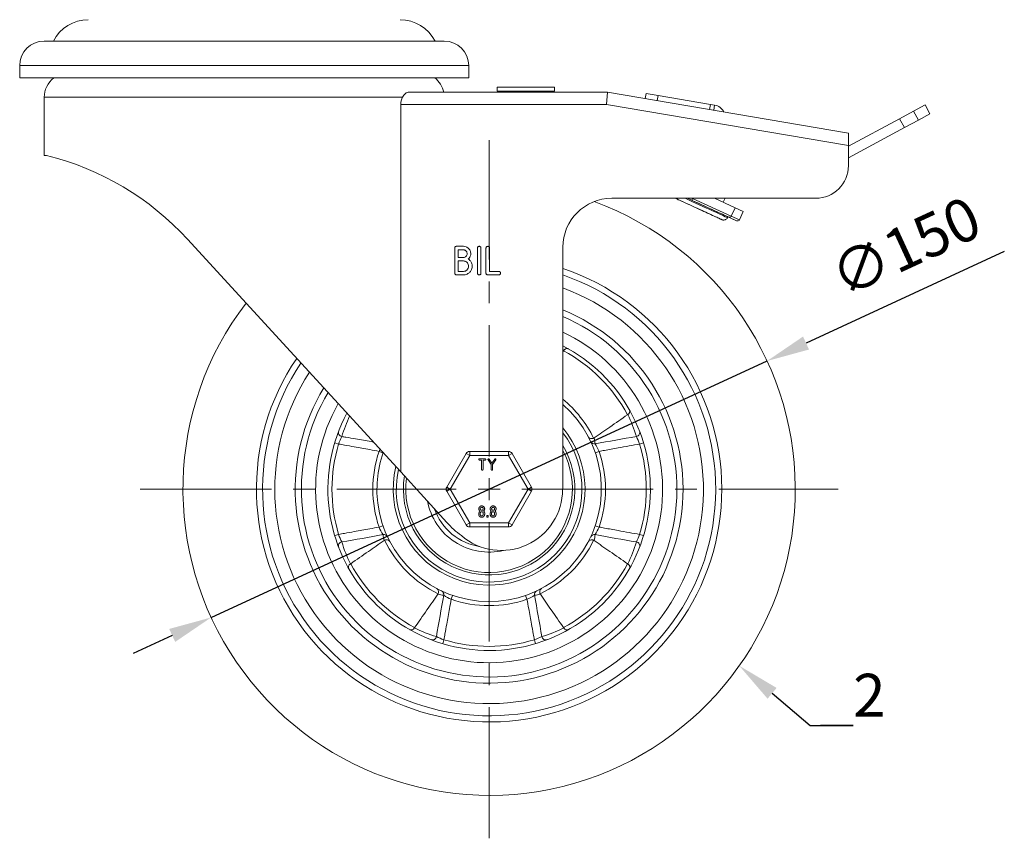
# Model space of a CAD drawing. Units: millimetres. Extents: x 10 to 287, y 10 to 200.
# Drawn here: x 75 to 155, y 59 to 126 of the extents above; entities that cross this region are included whole.
import ezdxf
from ezdxf import colors
from ezdxf.entities.mleader import LeaderData, LeaderLine
from ezdxf.math import Vec2, Vec3

# ---------------------------------------------------------------- set-up
doc = ezdxf.new("R2010")
doc.units = ezdxf.units.MM
doc.header["$LTSCALE"] = 0.75
doc.linetypes.add('CENTER2', pattern=[28.575, 19.05, -3.175, 3.175, -3.175])
for name, color, linetype, lineweight in [('FD_Dimensions', 7, 'Continuous', 13), ('Leaders', 7, 'Continuous', 13), ('Smart Centers', 7, 'CENTER2', 13), ('Visible', 7, 'Continuous', 13), ('Visible Narrow', 7, 'Continuous', 13)]:
    doc.layers.add(name, color=color, linetype=linetype, lineweight=lineweight)
doc.styles.get("Standard").update_dxf_attribs({"font": 'Arial.ttf'})
doc.dimstyles.new('Dim-ISO-25', dxfattribs={"dimtxt": 3.5, "dimasz": 3.5, "dimexe": 2.1, "dimexo": 3, "dimgap": 1.4, "dimtad": 1, "dimdec": 4, "dimdsep": 46, "dimtxsty": 'Standard', "dimcen": 0, "dimadec": 4, "dimazin": 2, "dimtp": 0.1, "dimtm": 0.1, "dimtfac": 1, "dimtdec": 4, "dimtmove": 0, "dimatfit": 3, "dimfxl": 1, "dimarcsym": 0})

# ---------------------------------------------------------------- blocks, each defined once
blk = doc.blocks.new('*U6')
at = {"layer": 'Smart Centers', "color": 0, "ltscale": 0.75, "transparency": 16777216}
for p, q in [((0, 2.679), (0, 28.5)), ((-28.5, 0), (-2.679, 0)), ((2.679, 0), (28.5, 0)), ((0, -28.5), (0, -2.679))]:
    blk.add_line(p, q, dxfattribs=at)
at = {"layer": 'Smart Centers', "color": 0, "linetype": 'Continuous', "ltscale": 0.75, "transparency": 16777216}
for p, q in [((0, -0.893), (0, 0.893)), ((-0.893, 0), (0.893, 0))]:
    blk.add_line(p, q, dxfattribs=at)
blk = doc.blocks.new('*D18')
at = {"layer": 'Defpoints', "color": 0, "transparency": 16777216}
for p in [(135.917, 98.151), (90.514, 77.21)]:
    blk.add_point(p, dxfattribs=at)
at = {"layer": 'FD_Dimensions', "color": 0, "lineweight": -2, "transparency": 16777216}
for p, q in [((155.286, 107.084), (139.096, 99.617)), ((90.514, 77.21), (135.917, 98.151)), ((87.335, 75.745), (84.157, 74.279))]:
    blk.add_line(p, q, dxfattribs=at)
at = {"layer": 'FD_Dimensions', "color": 0, "transparency": 16777216}
for points in [[(138.851, 100.147), (139.34, 99.087), (135.917, 98.151)], [(87.091, 76.274), (87.58, 75.215), (90.514, 77.21)]]:
    blk.add_solid(points, dxfattribs=at)
at = {"layer": 'FD_Dimensions', "color": 0, "transparency": 16777216, "insert": (147.404, 107.066), "char_height": 3.5, "attachment_point": 5, "rotation": 24.75956}
blk.add_mtext('∅150', dxfattribs=at)

msp = doc.modelspace()

# ---------------------------------------------------------------- linework, layer by layer
at = {"layer": 'Visible', "extrusion": (0, 1, 0)}
for p, q in [((109.548828, 124.264109), (76.882161, 124.264109)), ((74.882161, 122.264109), (74.882161, 121.264109)), ((111.548828, 122.264109), (111.548828, 121.264109)), ((111.548828, 121.264109), (74.882161, 121.264109)), ((122.882161, 120.097443), (106.680946, 120.097443)), ((113.882161, 120.514109), (118.548828, 120.514109)), ((113.882161, 120.514109), (113.882161, 120.180776)), ((113.882161, 120.180776), (118.548828, 120.180776)), ((114.88279, 120.097443), (114.882161, 120.180776)), ((117.5482, 120.097443), (117.548828, 120.180776)), ((118.548828, 120.514109), (118.548828, 120.180776)), ((122.882161, 120.097443), (122.798016, 119.097443)), ((142.548828, 116.764109), (122.882161, 120.097443)), ((126.035344, 119.985614), (125.965715, 119.574806)), ((126.035344, 119.985614), (127.021282, 119.818506)), ((127.021282, 119.818506), (131.293683, 119.09437)), ((76.882161, 119.680776), (76.882161, 114.930776)), ((105.998947, 89.090521), (105.998947, 119.097443)), ((131.293683, 119.09437), (131.622329, 119.038668)), ((131.552701, 118.62786), (131.622329, 119.038668)), ((147.876989, 118.548132), (148.820588, 119.055931)), ((148.820588, 119.055931), (149.215495, 118.32211)), ((146.735839, 117.934021), (147.876989, 118.548132)), ((149.215495, 118.32211), (148.271895, 117.814311)), ((142.548828, 115.680776), (146.735839, 117.934021)), ((148.271895, 117.814311), (147.130746, 117.2002)), ((147.130746, 117.2002), (142.548828, 114.734436)), ((142.548828, 116.764109), (142.548828, 115.749847)), ((142.548828, 115.749847), (142.548828, 114.097443)), ((77.070623, 114.930776), (76.882161, 114.930776)), ((139.882161, 111.430776), (123.232161, 111.430776)), ((129.834166, 111.430776), (129.832445, 111.42701)), ((133.301073, 110.665986), (131.628115, 111.430776)), ((132.48008, 111.430776), (132.332935, 111.108569)), ((133.301073, 110.665986), (132.98934, 109.983841)), ((133.973494, 110.357139), (133.301073, 110.665986)), ((133.973494, 110.357139), (133.66176, 109.674994)), ((132.709409, 109.927463), (132.674772, 109.851669)), ((133.426422, 109.599322), (132.709114, 109.926819)), ((105.998947, 89.090521), (88.59516, 108.088082)), ((110.404412, 105.32284), (110.404412, 107.368564)), ((110.549376, 107.512369), (111.117641, 107.512369)), ((111.117641, 107.224795), (110.694304, 107.224795)), ((110.694304, 107.224795), (110.694304, 106.603138)), ((112.261342, 105.32284), (112.261342, 107.368564)), ((112.551234, 107.368564), (112.551234, 105.32284)), ((112.95914, 105.32284), (112.95914, 107.368564)), ((113.249032, 107.368564), (113.249032, 105.466609)), ((119.232161, 107.430776), (119.232161, 87.680776)), ((110.694304, 106.603138), (111.117641, 106.603138)), ((111.117641, 106.315565), (110.694304, 106.315565)), ((110.694304, 106.315565), (110.694304, 105.466609)), ((110.694304, 105.466609), (111.117641, 105.466609)), ((113.249032, 105.466609), (114.044595, 105.466609)), ((114.044595, 105.466609), (114.028947, 105.45154)), ((111.117641, 105.179036), (110.549376, 105.179036)), ((114.013298, 105.179036), (113.104104, 105.179036)), ((111.339106, 90.597443), (109.751393, 87.847443)), ((114.803208, 90.764109), (111.627781, 90.764109)), ((112.431296, 90.169025), (112.898426, 90.169025)), ((112.600616, 90.053996), (112.431296, 90.053996)), ((112.600616, 89.293214), (112.600616, 90.053996)), ((112.885907, 90.053996), (112.716573, 90.053996)), ((112.716573, 90.053996), (112.716573, 89.293214)), ((112.898426, 90.169025), (112.892167, 90.162998)), ((113.388855, 89.706633), (113.126427, 90.078164)), ((113.22152, 90.144654), (113.446739, 89.816243)), ((113.446739, 89.816243), (113.671959, 90.144654)), ((113.767051, 90.078164), (113.504812, 89.706894)), ((116.679596, 87.847443), (115.091883, 90.597443)), ((113.388855, 89.293214), (113.388855, 89.706633)), ((113.504812, 89.706894), (113.504812, 89.293214)), ((105.998947, 89.090521), (109.766891, 84.977523)), ((119.215495, 87.680776), (119.232161, 87.680776)), ((109.751393, 87.514109), (111.339106, 84.764109)), ((115.091883, 84.764109), (116.679596, 87.514109)), ((112.372847, 85.627661), (112.372847, 85.71858)), ((112.488803, 85.71858), (112.488803, 85.627661)), ((112.736539, 85.627661), (112.736539, 85.71858)), ((112.852496, 85.71858), (112.852496, 85.627661)), ((113.022888, 85.445822), (113.022888, 85.491274)), ((113.138845, 85.491274), (113.138845, 85.445822)), ((113.302007, 85.627661), (113.302007, 85.71858)), ((113.417964, 85.71858), (113.417964, 85.627661)), ((113.665699, 85.627661), (113.665699, 85.71858)), ((113.781656, 85.71858), (113.781656, 85.627661)), ((111.627781, 84.597443), (114.803208, 84.597443))]:
    msp.add_line(p, q, dxfattribs=at)
at = {"layer": 'Visible', "extrusion": (1.22465e-16, 0, -1)}
for centre, radius, start, end in [((-80.477713, 122.827079), 3.187823, 26.79420286, 90), ((-105.953277, 122.827079), 3.187823, 90, 153.20579714), ((-76.882161, 122.264109), 2, 0, 90), ((-109.548828, 122.264109), 2, 90, 180), ((-78.882161, 119.680776), 2, 0, 52.34153799), ((-107.548828, 119.680776), 2, 127.65846201, 167.97530082), ((-107.202165, 119.104229), 1.203237, 359.67683294, 28.63076063), ((-131.441447, 117.971462), 1.082426, 99.6197278, 151.66328573), ((-71.506044, 92.432633), 23.176087, 103.89244394, 137.50700116), ((-139.882161, 114.097443), 2.666667, 180, 270), ((-113.215495, 87.680776), 25, 110.06696518, 37.44252022), ((-123.232161, 107.430776), 4, 0, 90), ((-113.215495, 87.680776), 14.166667, 115.13204815, 29.54455301), ((-113.215495, 87.680776), 9.166667, 131.02312914, 19.04288349), ((-113.215495, 87.680776), 7.833333, 140.18224311, 13.60782941), ((-113.215495, 87.680776), 7, 149.26315823, 8.88864758), ((-113.215495, 87.680776), 6.8, 152.22740147, 7.52950592), ((-114.215495, 87.680776), 5, 180, 310.72392306), ((-113.215495, 87.680776), 5.133333, 256.76154047, 349.17698904), ((-113.215495, 87.680776), 4.75, 278.70318618, 340.61446317), ((-112.60906, 85.720241), 0.236219, 359.59720021, 44.98668691), ((-112.671127, 85.64421), 0.334013, 46.68446585, 50.06919622), ((-112.670826, 86.156391), 0.333762, 309.89937779, 313.27819539), ((-112.548609, 86.162665), 0.342249, 226.73796817, 230.03981219), ((-112.545037, 85.634043), 0.34758, 129.99220068, 133.23718022), ((-112.615045, 85.719545), 0.237452, 135.06372941, 180.23294396), ((-113.53822, 85.720241), 0.236219, 359.59720021, 44.98668691), ((-113.600288, 85.64421), 0.334013, 46.68446585, 50.06919622), ((-113.599986, 86.156391), 0.333762, 309.89937779, 313.27819539), ((-113.47777, 86.162665), 0.342249, 226.73796817, 230.03981219), ((-113.474197, 85.634043), 0.34758, 129.99220068, 133.23718022), ((-113.544206, 85.719545), 0.237452, 135.06372941, 180.23294396), ((-114.972438, 89.473462), 6.878312, 305.75375886, 319.18340966), ((-114.803208, 84.930776), 0.333333, 210, 270)]:
    msp.add_arc(centre, radius, start, end, dxfattribs=at)
at = {"layer": 'Visible'}
for centre, radius, start, end in [((113.215495, 87.680776), 19, 145.78669113, 71.5385417), ((113.215495, 87.680776), 18.5, 146.15284812, 71.02077925), ((113.215495, 87.680776), 15.833333, 148.51050923, 67.66631734), ((113.215495, 87.680776), 15.333333, 149.0475958, 66.8966246), ((113.215495, 87.680776), 14.166667, 150.45544699, 64.86795185), ((113.215495, 87.680776), 13.166667, 151.87202926, 62.80875438), ((121.60075, 92.146111), 0.332267, 297.01859788, 304.59638405), ((111.627781, 90.430776), 0.333333, 90, 150), ((114.803208, 90.430776), 0.333333, 30, 90), ((110.040068, 87.680776), 0.333333, 150, 210), ((116.390921, 87.680776), 0.333333, 330, 30), ((111.627781, 84.930776), 0.333333, 210, 270), ((104.830239, 83.215441), 0.332267, 117.01859788, 124.59638405), ((121.60075, 83.215441), 0.332267, 55.40362151, 62.98138026), ((108.750159, 79.295521), 0.332267, 325.40362161, 332.98138036), ((117.68083, 79.29552), 0.332267, 207.01857742, 214.59637358)]:
    msp.add_arc(centre, radius, start, end, dxfattribs=at)
for centre, major_axis, ratio, start_param, end_param in [((130.435591, 110.966575), (-2.273818, 1.039111), 0.000395763, 3.141592654, 5.174629118), ((132.858578, 110.043542), (0.069429, 0.151517), 0.86247508, 3.142778953, 4.71357528), ((133.495608, 109.75095), (-0.166103, 0.076064), 0.912287606, 1.571509246, 3.142305573), ((119.231517, 99.026934), (0.186304, 0.268252), 0.238925735, 4.712324667, 4.812519183), ((124.561653, 93.696799), (0.268251, 0.186303), 0.238926292, 1.470665154, 1.570860747), ((101.869337, 81.664754), (0.268251, 0.186303), 0.23892629, 4.612257808, 4.712453399), ((124.561653, 81.664754), (-0.268252, 0.186304), 0.238926163, 1.570732067, 1.670926442), ((107.199472, 76.334618), (0.186304, 0.268252), 0.238926163, 1.570732065, 1.670926495), ((119.231516, 76.334618), (-0.186305, 0.268253), 0.238926064, 4.612258056, 4.712452967)]:
    msp.add_ellipse(centre, major_axis=major_axis, ratio=ratio, start_param=start_param, end_param=end_param, dxfattribs=at)
at = {"layer": 'Visible', "extrusion": (1.22465e-16, 1.45432e-32, -1)}
msp.add_ellipse((129.867835, 111.410755), major_axis=(0.069257, 0.151596), ratio=0.233669997, start_param=3.142066034, end_param=4.712862361, dxfattribs=at)
at = {"layer": 'Visible'}
for points, degree, knots in [([(106.146053, 119.680776), (106.183784, 119.748853), (106.222767, 119.809821), (106.340741, 119.961155), (106.422789, 120.027933), (106.566752, 120.086723), (106.623403, 120.097443), (106.680946, 120.097443)], 3, [-2.2802430795, -2.2802430795, -2.2802430795, -2.2802430795, -2.1975187356, -2.1975187356, -2.0436134146, -2.0436134146, -1.9495228962, -1.9495228962, -1.9495228962, -1.9495228962]), ([(132.674772, 109.851669), (132.659795, 109.818896), (132.63917, 109.788194), (132.590262, 109.736155), (132.561521, 109.714008), (132.499285, 109.680282), (132.465014, 109.668289), (132.39531, 109.655849), (132.359003, 109.655248), (132.306733, 109.662791), (132.289538, 109.666683), (132.267351, 109.673546), (132.261605, 109.675504), (132.253333, 109.678549), (132.250419, 109.679677), (132.246232, 109.681346), (132.244716, 109.681969), (132.242351, 109.682952), (132.241461, 109.683329), (132.239423, 109.684197), (132.238593, 109.684558), (132.236183, 109.685608), (132.235286, 109.686009), (132.231551, 109.687672), (132.22896, 109.688841), (132.214171, 109.695526), (132.194803, 109.704327), (132.109673, 109.743078), (132.015454, 109.786037), (131.773707, 109.896343), (131.626074, 109.963735), (131.29339, 110.115646), (131.104206, 110.202053), (130.708449, 110.382844), (130.496955, 110.479477), (130.078314, 110.670789), (129.865955, 110.76785), (129.46689, 110.950279), (129.275217, 111.037918), (128.936223, 111.192952), (128.784687, 111.262275), (128.561164, 111.364571), (128.477784, 111.40275), (128.416677, 111.430753)], 3, [0, 0, 0, 0, 0.032429943, 0.032429943, 0.064273481, 0.064273481, 0.096137972, 0.096137972, 0.12799997, 0.12799997, 0.143693042, 0.143693042, 0.149155905, 0.149155905, 0.152380365, 0.152380365, 0.155027555, 0.155027555, 0.157696811, 0.157696811, 0.162487894, 0.162487894, 0.174399146, 0.174399146, 0.210098687, 0.210098687, 0.317525666, 0.317525666, 0.535283459, 0.535283459, 0.742520001, 0.742520001, 0.949717331, 0.949717331, 1.156867686, 1.156867686, 1.364007818, 1.364007818, 1.571147705, 1.571147705, 1.778297281, 1.778297281, 1.949868739, 1.949868739, 1.949868739, 1.949868739]), ([(110.549376, 107.512369), (110.538962, 107.512369), (110.52859, 107.511463), (110.508633, 107.507538), (110.499187, 107.50465), (110.473364, 107.493469), (110.458158, 107.482915), (110.431823, 107.455614), (110.421918, 107.441093), (110.407663, 107.406763), (110.404412, 107.387918), (110.404412, 107.368564)], 3, [-0.07177370181, -0.07177370181, -0.07177370181, -0.07177370181, -0.06142234436, -0.06142234436, -0.05155647372, -0.05155647372, -0.03345270288, -0.03345270288, -0.01741840575, -0.01741840575, 0, 0, 0, 0]), ([(111.505805, 106.475779), (111.534374, 106.493015), (111.554645, 106.509851), (111.626807, 106.586039), (111.659979, 106.650311), (111.71318, 106.789771), (111.718774, 106.872994), (111.713756, 107.035343), (111.686747, 107.110938), (111.623576, 107.249154), (111.573285, 107.308004), (111.463174, 107.412526), (111.39417, 107.447333), (111.273784, 107.497809), (111.197129, 107.512369), (111.117641, 107.512369)], 3, [-0.1794904441, -0.1794904441, -0.1794904441, -0.1794904441, -0.1769302235, -0.1769302235, -0.1714036944, -0.1714036944, -0.161833103, -0.161833103, -0.1457851458, -0.1457851458, -0.1174857159, -0.1174857159, -0.0715391123, -0.0715391123, 0, 0, 0, 0]), ([(111.117641, 107.224795), (111.142366, 107.224795), (111.166769, 107.221954), (111.202977, 107.212925), (111.228213, 107.205806), (111.304468, 107.165967), (111.333732, 107.137411), (111.381111, 107.081795), (111.398537, 107.046811), (111.426721, 106.970242), (111.428173, 106.927701), (111.424749, 106.848359), (111.410684, 106.809806), (111.376879, 106.738192), (111.350589, 106.707169), (111.29098, 106.65233), (111.256189, 106.635219), (111.196857, 106.610348), (111.157924, 106.603138), (111.117641, 106.603138)], 3, [-0.09452443288, -0.09452443288, -0.09452443288, -0.09452443288, -0.09213189304, -0.09213189304, -0.09091344978, -0.09091344978, -0.08910122176, -0.08910122176, -0.0863005728, -0.0863005728, -0.08154433081, -0.08154433081, -0.07274562884, -0.07274562884, -0.05789997008, -0.05789997008, -0.0362549586, -0.0362549586, 0, 0, 0, 0]), ([(112.406306, 107.512369), (112.403934, 107.512369), (112.401562, 107.512322), (112.381125, 107.511489), (112.363603, 107.507891), (112.330294, 107.493469), (112.315088, 107.482915), (112.288753, 107.455614), (112.278848, 107.441093), (112.264593, 107.406763), (112.261342, 107.387918), (112.261342, 107.368564)], 3, [-0.071887947, -0.071887947, -0.071887947, -0.071887947, -0.06952992699, -0.06952992699, -0.05155647372, -0.05155647372, -0.03345270288, -0.03345270288, -0.01741840575, -0.01741840575, 0, 0, 0, 0]), ([(112.551234, 107.368564), (112.551234, 107.386524), (112.548376, 107.404061), (112.535523, 107.43743), (112.526015, 107.45218), (112.502068, 107.47826), (112.487958, 107.489558), (112.454449, 107.506224), (112.43639, 107.510744), (112.413788, 107.512249), (112.410045, 107.512369), (112.406306, 107.512369)], 3, [-0.13703147467, -0.13703147467, -0.13703147467, -0.13703147467, -0.12003906904, -0.12003906904, -0.10320077023, -0.10320077023, -0.08654030366, -0.08654030366, -0.06951952438, -0.06951952438, -0.06615392044, -0.06615392044, -0.06615392044, -0.06615392044]), ([(113.249032, 107.368564), (113.249032, 107.37935), (113.248001, 107.390068), (113.243548, 107.410753), (113.240264, 107.420524), (113.225837, 107.451015), (113.211802, 107.466247), (113.187598, 107.488051), (113.172627, 107.497373), (113.134019, 107.511596), (113.113127, 107.512883), (113.078922, 107.511489), (113.0614, 107.507891), (113.028092, 107.493469), (113.012886, 107.482915), (112.986551, 107.455614), (112.976645, 107.441093), (112.962391, 107.406763), (112.95914, 107.387918), (112.95914, 107.368564)], 3, [-0.1172805702, -0.1172805702, -0.1172805702, -0.1172805702, -0.1126018527, -0.1126018527, -0.1081023711, -0.1081023711, -0.0979700185, -0.0979700185, -0.0855841762, -0.0855841762, -0.069529927, -0.069529927, -0.0515564737, -0.0515564737, -0.0334527029, -0.0334527029, -0.0174184058, -0.0174184058, 0, 0, 0, 0]), ([(111.117641, 105.179036), (111.168647, 105.179036), (111.219215, 105.184042), (111.32839, 105.207457), (111.375398, 105.225786), (111.517617, 105.290744), (111.588674, 105.352304), (111.712753, 105.483652), (111.753988, 105.565088), (111.822178, 105.727536), (111.830889, 105.823566), (111.830759, 105.981848), (111.815328, 106.069226), (111.74989, 106.233481), (111.703074, 106.306075), (111.608911, 106.409539), (111.56912, 106.442844), (111.505805, 106.475779)], 3, [-0.9214744373, -0.9214744373, -0.9214744373, -0.9214744373, -0.9141870162, -0.9141870162, -0.9055217562, -0.9055217562, -0.8790224892, -0.8790224892, -0.8361320555, -0.8361320555, -0.7540514232, -0.7540514232, -0.6456066036, -0.6456066036, -0.5412260455, -0.5412260455, -0.4516099924, -0.4516099924, -0.4516099924, -0.4516099924]), ([(111.117641, 106.315565), (111.150901, 106.315565), (111.18373, 106.311761), (111.233861, 106.299353), (111.267335, 106.289752), (111.372436, 106.235237), (111.413312, 106.194632), (111.477061, 106.119981), (111.501073, 106.073114), (111.537624, 105.974335), (111.542476, 105.918897), (111.537648, 105.80259), (111.51832, 105.750323), (111.471452, 105.650585), (111.433521, 105.607696), (111.353495, 105.534077), (111.30581, 105.510452), (111.224617, 105.476481), (111.172076, 105.466609), (111.117641, 105.466609)], 3, [-0.1291819948, -0.1291819948, -0.1291819948, -0.1291819948, -0.1257285349, -0.1257285349, -0.1238196741, -0.1238196741, -0.1207833522, -0.1207833522, -0.1160613195, -0.1160613195, -0.1091771862, -0.1091771862, -0.098660889, -0.098660889, -0.0792123635, -0.0792123635, -0.048991584, -0.048991584, 0, 0, 0, 0]), ([(114.013298, 105.179036), (114.02441, 105.179036), (114.035469, 105.180067), (114.056701, 105.18456), (114.066697, 105.187863), (114.094372, 105.200852), (114.109406, 105.212854), (114.133741, 105.239674), (114.14308, 105.254487), (114.157457, 105.292883), (114.158714, 105.313611), (114.157498, 105.346708), (114.153922, 105.363915), (114.137864, 105.400859), (114.124979, 105.416131), (114.105042, 105.435296), (114.095008, 105.442948), (114.075529, 105.452153), (114.066744, 105.454664), (114.047769, 105.456043), (114.038228, 105.454637), (114.028947, 105.45154)], 3, [-0.08524351763, -0.08524351763, -0.08524351763, -0.08524351763, -0.08108249678, -0.08108249678, -0.07711684306, -0.07711684306, -0.06963480299, -0.06963480299, -0.06241670539, -0.06241670539, -0.05299297649, -0.05299297649, -0.04202900949, -0.04202900949, -0.02819539418, -0.02819539418, -0.01712247165, -0.01712247165, -0.00880559133, -0.00880559133, 0, 0, 0, 0]), ([(110.404412, 105.32284), (110.404412, 105.312669), (110.405291, 105.302539), (110.409092, 105.283024), (110.41189, 105.273775), (110.424002, 105.245443), (110.435937, 105.230418), (110.460384, 105.20664), (110.474945, 105.196756), (110.509906, 105.182294), (110.529419, 105.179036), (110.549376, 105.179036)], 3, [-0.06241105947, -0.06241105947, -0.06241105947, -0.06241105947, -0.05537146464, -0.05537146464, -0.04865193212, -0.04865193212, -0.03404753302, -0.03404753302, -0.01796119225, -0.01796119225, 0, 0, 0, 0]), ([(112.261342, 105.32284), (112.261342, 105.311919), (112.262356, 105.301052), (112.266761, 105.280165), (112.270002, 105.270322), (112.283939, 105.240467), (112.297302, 105.225539), (112.321471, 105.203544), (112.336425, 105.194234), (112.375931, 105.179649), (112.397795, 105.178542), (112.431486, 105.179916), (112.449002, 105.183513), (112.482269, 105.197916), (112.497466, 105.208449), (112.523817, 105.235766), (112.533724, 105.25029), (112.547983, 105.284629), (112.551234, 105.303481), (112.551234, 105.32284)], 3, [-0.115293557, -0.115293557, -0.115293557, -0.115293557, -0.1106788228, -0.1106788228, -0.1062739327, -0.1062739327, -0.0967576272, -0.0967576272, -0.0852016326, -0.0852016326, -0.0696032891, -0.0696032891, -0.0515827592, -0.0515827592, -0.0334615898, -0.0334615898, -0.0174239735, -0.0174239735, 0, 0, 0, 0]), ([(112.95914, 105.32284), (112.95914, 105.312669), (112.960019, 105.302539), (112.96382, 105.283024), (112.966617, 105.273775), (112.97873, 105.245443), (112.990664, 105.230418), (113.015112, 105.20664), (113.029673, 105.196756), (113.064634, 105.182294), (113.084147, 105.179036), (113.104104, 105.179036)], 3, [-0.06241105947, -0.06241105947, -0.06241105947, -0.06241105947, -0.05537146464, -0.05537146464, -0.04865193212, -0.04865193212, -0.03404753302, -0.03404753302, -0.01796119225, -0.01796119225, 0, 0, 0, 0]), ([(119.689605, 99.145809), (119.686711, 99.147443), (119.683757, 99.149017), (119.653911, 99.16399), (119.623598, 99.171793), (119.560514, 99.173908), (119.527664, 99.168916), (119.458627, 99.144167), (119.425217, 99.124583), (119.380005, 99.087633), (119.365398, 99.073722), (119.338051, 99.043234), (119.325415, 99.026905), (119.313911, 99.00946)], 3, [-0.1555652469, -0.1555652469, -0.1555652469, -0.1555652469, -0.1513319732, -0.1513319732, -0.1131919462, -0.1131919462, -0.0768615256, -0.0768615256, -0.0383037862, -0.0383037862, -0.0188960502, -0.0188960502, -0.0000000333, -0.0000000333, -0.0000000333, -0.0000000333]), ([(124.680527, 94.154887), (124.682106, 94.15209), (124.683647, 94.149204), (124.698666, 94.119375), (124.706536, 94.088886), (124.708615, 94.025464), (124.703544, 93.992442), (124.678577, 93.923316), (124.65898, 93.890043), (124.622129, 93.845046), (124.608249, 93.830495), (124.577846, 93.80325), (124.561566, 93.790659), (124.544178, 93.779193)], 3, [-0.0046742886, -0.0046742886, -0.0046742886, -0.0046742886, 0, 0, 0.0437413595, 0.0437413595, 0.0853889453, 0.0853889453, 0.1292713859, 0.1292713859, 0.1513921738, 0.1513921738, 0.17293291, 0.17293291, 0.17293291, 0.17293291]), ([(121.789409, 91.872598), (122.21813, 92.16842), (122.646273, 92.464306), (123.556183, 93.094094), (124.036548, 93.427144), (124.517123, 93.760879)], 3, [0.00144235699, 0.00144235699, 0.00144235699, 0.00144235699, 0.006133748254, 0.006133748254, 0.011402159016, 0.011402159016, 0.011402159016, 0.011402159016]), ([(121.315863, 91.971675), (121.316075, 91.971274), (121.316289, 91.970873), (121.334003, 91.937812), (121.35815, 91.907893), (121.419215, 91.857339), (121.457501, 91.836306), (121.537206, 91.813834), (121.576733, 91.809184), (121.641199, 91.814229), (121.664093, 91.818206), (121.70909, 91.830955), (121.730797, 91.83945), (121.751692, 91.850108)], 3, [-0.185459511, -0.185459511, -0.185459511, -0.185459511, -0.1848549521, -0.1848549521, -0.1354691126, -0.1354691126, -0.0840337858, -0.0840337858, -0.0429773732, -0.0429773732, -0.0211146686, -0.0211146686, -0.0000040602, -0.0000040602, -0.0000040602, -0.0000040602]), ([(112.431296, 90.053996), (112.406592, 90.053996), (112.37331, 90.087263), (112.37331, 90.135555), (112.40678, 90.169025), (112.431296, 90.169025)], 2, [0, 0, 0, 1, 2, 2.992229528, 3.984459056, 3.984459056, 3.984459056]), ([(112.892167, 90.162998), (112.91022, 90.169025), (112.943879, 90.135367), (112.943879, 90.087451), (112.910409, 90.053996), (112.885907, 90.053996)], 2, [0, 0, 0, 1, 2, 3.007893139, 4.015786278, 4.015786278, 4.015786278]), ([(112.716573, 89.293214), (112.716573, 89.269162), (112.683103, 89.235692), (112.633898, 89.235692), (112.600616, 89.268973), (112.600616, 89.293214)], 2, [0, 0, 0, 1, 2, 3.008279125, 4.01655825, 4.01655825, 4.01655825]), ([(113.504812, 89.293214), (113.504812, 89.269162), (113.471342, 89.235692), (113.422122, 89.235692), (113.388855, 89.268973), (113.388855, 89.293214)], 2, [0, 0, 0, 1, 2, 3.007683215, 4.01536643, 4.01536643, 4.01536643]), ([(112.442018, 85.913401), (112.409055, 85.946364), (112.372847, 86.033053), (112.372847, 86.131289), (112.409055, 86.217992), (112.47614, 86.285077), (112.563669, 86.321633), (112.661471, 86.321633), (112.749028, 86.285062), (112.816099, 86.217992), (112.852496, 86.130825), (112.852496, 86.033502), (112.816099, 85.946364), (112.783165, 85.91343)], 2, [2.593326333, 2.593326333, 2.593326333, 3.616503519, 4.639680705, 5.658641088, 6.677601471, 7.687796603, 8.697991735, 9.704005101, 10.710018468, 11.725201227, 12.740383986, 13.760110983, 14.77983798, 14.77983798, 14.77983798]), ([(112.73653, 86.080717), (112.736539, 86.081494), (112.736539, 86.107817), (112.716645, 86.153385), (112.68319, 86.186841), (112.637926, 86.206604), (112.587228, 86.206604), (112.541964, 86.186841), (112.508494, 86.153371), (112.488803, 86.108237), (112.488803, 86.082272)], 2, [7.938635563, 7.938635563, 7.938635563, 7.968662563, 8.95356573, 9.938468897, 10.923372064, 11.908275231, 12.900524205, 13.892773179, 14.885022152, 15.877271126, 15.877271126, 15.877271126]), ([(112.488803, 86.082272), (112.488803, 86.05609), (112.508509, 86.010957), (112.541964, 85.977501), (112.586779, 85.957941), (112.63836, 85.957941), (112.683175, 85.977487), (112.71666, 86.010971), (112.736238, 86.05585), (112.73653, 86.080717)], 2, [0, 0, 0, 1, 2, 3, 4, 4.992165641, 5.984331281, 6.976496922, 7.938635563, 7.938635563, 7.938635563]), ([(113.371178, 85.913401), (113.338215, 85.946364), (113.302007, 86.033053), (113.302007, 86.131289), (113.338215, 86.217992), (113.4053, 86.285077), (113.492829, 86.321633), (113.590631, 86.321633), (113.678189, 86.285062), (113.745259, 86.217992), (113.781656, 86.130825), (113.781656, 86.033502), (113.745259, 85.946364), (113.712325, 85.91343)], 2, [2.593326333, 2.593326333, 2.593326333, 3.616503519, 4.639680705, 5.658641088, 6.677601471, 7.687796603, 8.697991735, 9.704005101, 10.710018468, 11.725201227, 12.740383986, 13.760110983, 14.77983798, 14.77983798, 14.77983798]), ([(113.66569, 86.080717), (113.665699, 86.081494), (113.665699, 86.107817), (113.645806, 86.153385), (113.61235, 86.186841), (113.567086, 86.206604), (113.516389, 86.206604), (113.471124, 86.186841), (113.437654, 86.153371), (113.417964, 86.108237), (113.417964, 86.082272)], 2, [7.938635563, 7.938635563, 7.938635563, 7.968662563, 8.95356573, 9.938468897, 10.923372064, 11.908275231, 12.900524205, 13.892773179, 14.885022152, 15.877271126, 15.877271126, 15.877271126]), ([(113.417964, 86.082272), (113.417964, 86.05609), (113.437669, 86.010957), (113.471124, 85.977501), (113.515939, 85.957941), (113.567521, 85.957941), (113.612336, 85.977487), (113.64582, 86.010971), (113.665398, 86.05585), (113.66569, 86.080717)], 2, [0, 0, 0, 1, 2, 3, 4, 4.992165641, 5.984331281, 6.976496922, 7.938635563, 7.938635563, 7.938635563]), ([(112.852496, 85.627661), (112.852496, 85.578905), (112.816099, 85.491752), (112.749014, 85.424668), (112.66192, 85.3883), (112.563234, 85.3883), (112.476125, 85.424682), (112.409055, 85.491752), (112.372847, 85.578455), (112.372847, 85.627661)], 2, [0, 0, 0, 1, 2, 2.991397849, 3.982795699, 4.977985302, 5.973174906, 6.977435248, 7.98169559, 7.98169559, 7.98169559]), ([(112.736539, 85.71858), (112.736539, 85.744124), (112.716645, 85.789707), (112.68319, 85.823163), (112.637926, 85.842911), (112.587228, 85.842911), (112.541978, 85.823177), (112.508494, 85.789693), (112.488803, 85.744574), (112.488803, 85.71858)], 2, [0, 0, 0, 1, 2, 3, 4, 5.007458405, 6.01491681, 7.022375215, 8.02983362, 8.02983362, 8.02983362]), ([(112.488803, 85.627661), (112.488803, 85.601493), (112.508509, 85.556345), (112.541964, 85.52289), (112.586779, 85.503329), (112.63836, 85.503329), (112.683175, 85.522875), (112.71666, 85.556359), (112.736539, 85.601942), (112.736539, 85.627661)], 2, [0, 0, 0, 1, 2, 3, 4, 4.992165641, 5.984331281, 6.976496922, 7.968662563, 7.968662563, 7.968662563]), ([(113.022888, 85.491274), (113.022888, 85.515326), (113.056358, 85.548796), (113.105201, 85.548796), (113.138845, 85.515138), (113.138845, 85.491274)], 2, [0, 0, 0, 1, 2, 2.992316785, 3.98463357, 3.98463357, 3.98463357]), ([(113.138845, 85.445822), (113.138845, 85.42177), (113.105389, 85.3883), (113.05617, 85.3883), (113.022888, 85.421581), (113.022888, 85.445822)], 2, [0, 0, 0, 1, 2, 3.007683215, 4.01536643, 4.01536643, 4.01536643]), ([(113.781656, 85.627661), (113.781656, 85.578905), (113.745259, 85.491752), (113.678174, 85.424668), (113.59108, 85.3883), (113.492394, 85.3883), (113.405286, 85.424682), (113.338215, 85.491752), (113.302007, 85.578455), (113.302007, 85.627661)], 2, [0, 0, 0, 1, 2, 2.991397849, 3.982795699, 4.977985302, 5.973174906, 6.977435248, 7.98169559, 7.98169559, 7.98169559]), ([(113.665699, 85.71858), (113.665699, 85.744124), (113.645806, 85.789707), (113.61235, 85.823163), (113.567086, 85.842911), (113.516389, 85.842911), (113.471139, 85.823177), (113.437654, 85.789693), (113.417964, 85.744574), (113.417964, 85.71858)], 2, [0, 0, 0, 1, 2, 3, 4, 5.007458405, 6.01491681, 7.022375215, 8.02983362, 8.02983362, 8.02983362]), ([(113.417964, 85.627661), (113.417964, 85.601493), (113.437669, 85.556345), (113.471124, 85.52289), (113.515939, 85.503329), (113.567521, 85.503329), (113.612336, 85.522875), (113.64582, 85.556359), (113.665699, 85.601942), (113.665699, 85.627661)], 2, [0, 0, 0, 1, 2, 3, 4, 4.992165641, 5.984331281, 6.976496922, 7.968662563, 7.968662563, 7.968662563]), ([(104.641581, 83.488954), (104.212859, 83.193132), (103.784716, 82.897246), (102.874806, 82.267458), (102.394442, 81.934408), (101.913867, 81.600673)], 3, [0.00144235699, 0.00144235699, 0.00144235699, 0.00144235699, 0.006133748254, 0.006133748254, 0.011402159016, 0.011402159016, 0.011402159016, 0.011402159016]), ([(104.679297, 83.511444), (104.700192, 83.522102), (104.7219, 83.530597), (104.766897, 83.543347), (104.789791, 83.547323), (104.854258, 83.552368), (104.893785, 83.547718), (104.97349, 83.525245), (105.011775, 83.504213), (105.07284, 83.453658), (105.096987, 83.42374), (105.114701, 83.390679), (105.114914, 83.390278), (105.115127, 83.389877)], 3, [0.0000040602, 0.0000040602, 0.0000040602, 0.0000040602, 0.0211148846, 0.0211148846, 0.0429778215, 0.0429778215, 0.0840343995, 0.0840343995, 0.1354699528, 0.1354699528, 0.1848549272, 0.1848549272, 0.1854594855, 0.1854594855, 0.1854594855, 0.1854594855]), ([(121.751692, 83.511444), (121.728789, 83.523126), (121.70496, 83.532191), (121.6554, 83.545239), (121.630241, 83.548858), (121.562532, 83.551599), (121.522233, 83.545015), (121.450453, 83.520894), (121.418625, 83.502941), (121.363513, 83.458822), (121.340204, 83.431613), (121.320248, 83.397923), (121.318005, 83.393922), (121.315862, 83.389877)], 3, [-0.1793123459, -0.1793123459, -0.1793123459, -0.1793123459, -0.1561692974, -0.1561692974, -0.1320994865, -0.1320994865, -0.0894354073, -0.0894354073, -0.0460135123, -0.0460135123, 0, 0, 0.0061034247, 0.0061034247, 0.0061034247, 0.0061034247]), ([(124.517123, 81.600673), (124.036615, 81.934361), (123.556317, 82.267365), (122.646408, 82.897153), (122.218198, 83.193086), (121.789408, 83.488954)], 3, [0.000870368734, 0.000870368734, 0.000870368734, 0.000870368734, 0.006137463523, 0.006137463523, 0.010829077535, 0.010829077535, 0.010829077535, 0.010829077535]), ([(101.750462, 81.206665), (101.748883, 81.209462), (101.747343, 81.212348), (101.732323, 81.242177), (101.724454, 81.272667), (101.722375, 81.336088), (101.727445, 81.36911), (101.752412, 81.438236), (101.772009, 81.47151), (101.80886, 81.516506), (101.82274, 81.531057), (101.853143, 81.558302), (101.869423, 81.570893), (101.886811, 81.582359)], 3, [-0.0046742933, -0.0046742933, -0.0046742933, -0.0046742933, 0, 0, 0.0437413642, 0.0437413642, 0.0853889546, 0.0853889546, 0.1292713946, 0.1292713946, 0.1513921832, 0.1513921832, 0.1729329202, 0.1729329202, 0.1729329202, 0.1729329202]), ([(124.544178, 81.582359), (124.561566, 81.570893), (124.577846, 81.558303), (124.608249, 81.531057), (124.622129, 81.516507), (124.658981, 81.471509), (124.678578, 81.438235), (124.703524, 81.369165), (124.708598, 81.336198), (124.706564, 81.272878), (124.698754, 81.242452), (124.683736, 81.212515), (124.682162, 81.20956), (124.680527, 81.206665)], 3, [0.0000000284, 0.0000000284, 0.0000000284, 0.0000000284, 0.0188341284, 0.0188341284, 0.0381755107, 0.0381755107, 0.0765448955, 0.0765448955, 0.1128982168, 0.1128982168, 0.1510696536, 0.1510696536, 0.1552925424, 0.1552925424, 0.1552925424, 0.1552925424]), ([(107.135392, 76.379148), (107.46908, 76.859656), (107.802083, 77.339953), (108.431872, 78.249863), (108.727804, 78.678073), (109.023673, 79.106862)], 3, [0.000870368734, 0.000870368734, 0.000870368734, 0.000870368734, 0.006137463523, 0.006137463523, 0.010829077535, 0.010829077535, 0.010829077535, 0.010829077535]), ([(109.046162, 79.144579), (109.057845, 79.167481), (109.06691, 79.191311), (109.079957, 79.240871), (109.083577, 79.26603), (109.086317, 79.333738), (109.079733, 79.374037), (109.055613, 79.445818), (109.037659, 79.477645), (108.993541, 79.532758), (108.966332, 79.556067), (108.932641, 79.576022), (108.92864, 79.578265), (108.924595, 79.580408)], 3, [-0.1793123459, -0.1793123459, -0.1793123459, -0.1793123459, -0.1561692974, -0.1561692974, -0.1320994866, -0.1320994866, -0.0894354073, -0.0894354073, -0.0460135124, -0.0460135124, 0, 0, 0.0061034247, 0.0061034247, 0.0061034247, 0.0061034247]), ([(117.384826, 79.144578), (117.373565, 79.166656), (117.364729, 79.189613), (117.351783, 79.2373), (117.348001, 79.26153), (117.344285, 79.327922), (117.350067, 79.367912), (117.373705, 79.443308), (117.393192, 79.478068), (117.441702, 79.537385), (117.472031, 79.562), (117.505588, 79.57998), (117.505992, 79.580195), (117.506394, 79.580408)], 3, [0.0000040164, 0.0000040164, 0.0000040164, 0.0000040164, 0.0223097859, 0.0223097859, 0.0454655098, 0.0454655098, 0.0874543253, 0.0874543253, 0.1346454641, 0.1346454641, 0.1847839713, 0.1847839713, 0.1853887739, 0.1853887739, 0.1853887739, 0.1853887739]), ([(117.407317, 79.106862), (117.703139, 78.67814), (117.999024, 78.249997), (118.628813, 77.340088), (118.961863, 76.859723), (119.295597, 76.379148)], 3, [0.001442356987, 0.001442356987, 0.001442356987, 0.001442356987, 0.006133748254, 0.006133748254, 0.011402159016, 0.011402159016, 0.011402159016, 0.011402159016]), ([(106.741384, 76.215743), (106.744278, 76.214109), (106.747233, 76.212535), (106.77717, 76.197516), (106.807596, 76.189707), (106.870916, 76.187673), (106.903884, 76.192747), (106.972954, 76.217693), (107.006228, 76.23729), (107.051225, 76.274142), (107.065776, 76.288022), (107.093021, 76.318425), (107.105612, 76.334705), (107.117078, 76.352092)], 3, [-0.1552922795, -0.1552922795, -0.1552922795, -0.1552922795, -0.1510696694, -0.1510696694, -0.1128980588, -0.1128980588, -0.0765445934, -0.0765445934, -0.0381753884, -0.0381753884, -0.0188340694, -0.0188340694, -0.0000000338, -0.0000000338, -0.0000000338, -0.0000000338]), ([(119.689605, 76.215743), (119.686816, 76.214168), (119.683933, 76.21263), (119.654397, 76.197754), (119.624257, 76.189901), (119.561565, 76.187568), (119.528907, 76.192384), (119.459882, 76.216735), (119.426184, 76.23629), (119.380518, 76.273446), (119.36579, 76.287426), (119.338226, 76.318091), (119.325495, 76.334526), (119.313912, 76.352092)], 3, [-0.0046628163, -0.0046628163, -0.0046628163, -0.0046628163, 0, 0, 0.0432793711, 0.0432793711, 0.0845112343, 0.0845112343, 0.1287063561, 0.1287063561, 0.150882599, 0.150882599, 0.1724677439, 0.1724677439, 0.1724677439, 0.1724677439])]:
    msp.add_open_spline(points, degree=degree, knots=knots, dxfattribs=at)
for points, degree in [([(119.295597, 98.982404), (119.274449, 98.951951), (119.253304, 98.921499), (119.232161, 98.891047)], 3), ([(113.126427, 90.078164), (113.113358, 90.097811), (113.12053, 90.144509), (113.140467, 90.158578)], 2), ([(113.140467, 90.158578), (113.160086, 90.171749), (113.207654, 90.164302), (113.22152, 90.144654)], 2), ([(113.671959, 90.144654), (113.685825, 90.164302), (113.733407, 90.171749), (113.753011, 90.158578)], 2), ([(113.753011, 90.158578), (113.772933, 90.144509), (113.780308, 90.097811), (113.767051, 90.078164)], 2)]:
    msp.add_open_spline(points, degree=degree, dxfattribs=at)
at = {"layer": 'Visible Narrow', "extrusion": (0, 1, 0)}
for p, q in [((74.882161, 122.264109), (111.548828, 122.264109)), ((126.951654, 119.407698), (127.021282, 119.818506)), ((76.882161, 119.680776), (106.146053, 119.680776)), ((105.998947, 119.097443), (122.798016, 119.097443)), ((122.798016, 119.097443), (142.548828, 115.749847)), ((131.293683, 119.09437), (131.224054, 118.683563)), ((148.271895, 117.814311), (147.876989, 118.548132)), ((146.735839, 117.934021), (147.130746, 117.2002)), ((129.42269, 111.430776), (129.798561, 111.259167)), ((129.798561, 111.259167), (132.789304, 109.891954)), ((129.832445, 111.42701), (129.824195, 111.430776)), ((132.98934, 109.983841), (129.832445, 111.42701)), ((133.426334, 109.599362), (132.709114, 109.926819)), ((132.789304, 109.891954), (133.426334, 109.599362)), ((133.66176, 109.674994), (132.98934, 109.983841)), ((100.924755, 91.372952), (100.605515, 91.468853)), ((125.506234, 91.372952), (125.825474, 91.468853)), ((104.232285, 90.771398), (104.547485, 90.662955)), ((110.040068, 87.680776), (111.627781, 90.430776)), ((111.627781, 90.430776), (111.339106, 90.597443)), ((111.627781, 90.764109), (111.627781, 90.430776)), ((111.627781, 90.430776), (114.803208, 90.430776)), ((114.803208, 90.430776), (114.803208, 90.764109)), ((115.091883, 90.597443), (114.803208, 90.430776)), ((114.803208, 90.430776), (116.390921, 87.680776)), ((122.198704, 90.771398), (121.883504, 90.662955)), ((109.751393, 87.847443), (110.040068, 87.680776)), ((110.040068, 87.680776), (109.751393, 87.514109)), ((111.627781, 84.930776), (110.040068, 87.680776)), ((116.390921, 87.680776), (114.803208, 84.930776)), ((116.390921, 87.680776), (116.679596, 87.847443)), ((116.679596, 87.514109), (116.390921, 87.680776)), ((104.232285, 84.590154), (104.547485, 84.698597)), ((111.339106, 84.764109), (111.627781, 84.930776)), ((114.803208, 84.930776), (111.627781, 84.930776)), ((111.627781, 84.930776), (111.627781, 84.597443)), ((114.803208, 84.597443), (114.803208, 84.930776)), ((114.803208, 84.930776), (115.091883, 84.764109)), ((122.198704, 84.590154), (121.883504, 84.698597)), ((100.924755, 83.9886), (100.605515, 83.892699)), ((125.506234, 83.9886), (125.825474, 83.892699)), ((110.124873, 78.697566), (110.233316, 79.012767)), ((116.306116, 78.697566), (116.197673, 79.012767)), ((109.523319, 75.390036), (109.427418, 75.070796)), ((116.90767, 75.390036), (117.003571, 75.070796))]:
    msp.add_line(p, q, dxfattribs=at)
at = {"layer": 'Visible Narrow'}
for radius, start, end in [(17.5, 146.949917, 69.89085839), (9.5, 26.03225497, 50.70351976), (9.5, 161.01451592, 198.98548408), (9.5, 341.01451531, 18.98548469), (9.5, 206.03225497, 243.96774423), (9.5, 296.03225413, 333.96774423), (9.5, 251.01451592, 288.98548409)]:
    msp.add_arc((113.215495, 87.680776), radius, start, end, dxfattribs=at)
at = {"layer": 'Visible Narrow', "extrusion": (1.22465e-16, 0, -1)}
for centre, radius, start, end in [((-113.215495, 87.680776), 12.833333, 118.27957085, 151.72042915), ((-113.24879, 88.311564), 12.609333, 16.93778012, 25.03554209), ((-113.218874, 88.324995), 12.570316, 154.2848131, 163.07208042), ((-106.52889, 89.339578), 5.961633, 19.94251722, 26.34378906), ((-113.215495, 87.680776), 7.583333, 142.50501239, 12.32890275), ((-118.08715, 90.962025), 3.812635, 166.18231797, 173.57089468), ((-190.339264, -285.68746), 383.241258, 79.70926871, 80.2207318), ((-119.900438, 89.338882), 5.96343, 153.65729783, 160.05663805), ((-113.215495, 87.680776), 12.833333, 343.27957086, 16.72042914), ((-118.003853, 88.971346), 4.564771, 148.02031195, 156.77535177), ((-113.215495, 87.680776), 12.833333, 163.27957093, 196.72042907), ((-108.428445, 86.390861), 4.566233, 328.02204656, 336.77428239), ((-118.003853, 86.390206), 4.564771, 203.22464823, 211.97968808), ((-106.53055, 86.02267), 5.963429, 333.65729758, 340.05663833), ((-35.967855, 461.745353), 383.94852, 259.70964463, 260.22016555), ((-108.343839, 84.399527), 3.812635, 346.18231744, 353.5708949), ((-118.090668, 84.398866), 3.809068, 186.42515041, 193.82066804), ((-190.339261, 461.048997), 383.241243, 279.77926819, 280.2907313), ((-119.902098, 86.021974), 5.961633, 199.94251735, 206.34378892), ((-113.212115, 87.036558), 12.570316, 334.28481309, 343.07208056), ((-113.219452, 87.036341), 12.569702, 196.92774341, 205.71544108), ((-113.215495, 87.680776), 12.833333, 298.27957085, 331.72042915), ((-113.215495, 87.680776), 12.833333, 208.27957085, 241.72042915), ((-487.277079, 10.433663), 383.945481, 9.77983292, 10.29035788), ((-109.933585, 82.805602), 3.809068, 276.42515053, 283.82066805), ((-111.924925, 82.892417), 4.564771, 293.22464794, 301.97968885), ((-114.50541, 82.893727), 4.566233, 238.02204656, 246.77428239), ((-116.497128, 82.807056), 3.810541, 256.18052571, 263.57317013), ((260.858176, 10.43153), 383.957754, 169.70965113, 170.22015977), ((-112.57106, 87.676819), 12.569703, 286.92774342, 295.71543915), ((-111.556692, 80.994172), 5.961633, 289.94251722, 296.34378906), ((-114.873601, 80.995832), 5.963429, 243.65729759, 250.05663832), ((-113.859683, 87.677472), 12.570397, 244.28484049, 253.07205131), ((-113.215495, 87.680776), 12.833333, 253.27957086, 286.72042914)]:
    msp.add_arc(centre, radius, start, end, dxfattribs=at)
at = {"layer": 'Visible Narrow', "extrusion": (1.22465e-16, -6.88617e-33, -1)}
msp.add_ellipse((130.262406, 110.587605), major_axis=(-1.970642, 0.900563), ratio=0.000395763, start_param=0.359802972, end_param=5.925114379, dxfattribs=at)
at = {"layer": 'Visible Narrow'}
for centre, major_axis, ratio, start_param, end_param in [((130.400954, 110.890781), (-2.273818, 1.039111), 0.000395763, 3.141592655, 5.257987999), ((125.186995, 92.30437), (0.310948, 0.120093), 0.972349285, 4.527491166, 6.283185307), ((121.815752, 91.716315), (0.301763, 0.141598), 0.99842958, 3.141592654, 4.455684565), ((121.815752, 83.645237), (-0.301763, 0.141598), 0.99842958, -1.314091911, 0), ((101.243994, 83.057182), (0.310948, 0.120093), 0.972349285, 1.385898481, 3.141592647), ((109.179955, 79.080519), (0.141598, 0.301763), 0.99842958, -1.314091939, 0), ((117.839088, 75.709276), (-0.120093, 0.310948), 0.972349285, 1.385898481, 3.141592647)]:
    msp.add_ellipse(centre, major_axis=major_axis, ratio=ratio, start_param=start_param, end_param=end_param, dxfattribs=at)
at = {"layer": 'Visible Narrow', "extrusion": (1.22465e-16, -7.82501e-33, -1)}
msp.add_ellipse((101.243994, 92.30437), major_axis=(-0.310948, 0.120093), ratio=0.972349286, start_param=4.527491134, end_param=6.283185307, dxfattribs=at)
at = {"layer": 'Visible Narrow', "extrusion": (1.22465e-16, -2.98205e-33, -1)}
msp.add_ellipse((104.615237, 83.645237), major_axis=(0.301763, 0.141598), ratio=0.99842958, start_param=-1.314091937, end_param=0.000000016, dxfattribs=at)
at = {"layer": 'Visible Narrow', "extrusion": (1.22465e-16, 2.67885e-33, -1)}
msp.add_ellipse((125.186995, 83.057182), major_axis=(-0.310948, 0.120093), ratio=0.972349285, start_param=1.385898512, end_param=3.141592654, dxfattribs=at)
at = {"layer": 'Visible Narrow', "extrusion": (1.22465e-16, 1.09808e-32, -1)}
msp.add_ellipse((117.251034, 79.080519), major_axis=(-0.141598, 0.301763), ratio=0.99842958, start_param=-1.314091936, end_param=0.000000017, dxfattribs=at)
at = {"layer": 'Visible Narrow', "extrusion": (1.22465e-16, 9.59591e-33, -1)}
msp.add_ellipse((108.591901, 75.709276), major_axis=(0.120093, 0.310948), ratio=0.972349286, start_param=1.385898481, end_param=3.141592654, dxfattribs=at)
at = {"layer": 'Visible Narrow'}
msp.add_open_spline([(119.232161, 99.048565), (119.259484, 99.03562), (119.286736, 99.022584), (119.313911, 99.00946)], degree=3, dxfattribs=at)
for points, knots in [([(103.762207, 91.532094), (103.702465, 91.542811), (103.64272, 91.553514), (103.160688, 91.639739), (102.738274, 91.714539), (102.05166, 91.834968), (101.787532, 91.881019), (101.411041, 91.946287), (101.298713, 91.965713), (101.186378, 91.985095)], [-0.015021122799, -0.015021122799, -0.015021122799, -0.015021122799, -0.014475199128, -0.014475199128, -0.010616709012, -0.010616709012, -0.008205152689, -0.008205152689, -0.00717980645, -0.00717980645, -0.00717980645, -0.00717980645]), ([(100.924755, 91.372952), (101.085672, 91.343935), (101.246583, 91.314883), (101.671165, 91.238134), (101.934826, 91.190377), (102.620298, 91.065962), (103.042083, 90.989155), (103.719994, 90.86529), (103.976148, 90.818391), (104.232285, 90.771398)], [0.00673354202, 0.00673354202, 0.00673354202, 0.00673354202, 0.00820515269, 0.00820515269, 0.01061670901, 0.01061670901, 0.01447519913, 0.01447519913, 0.01681890758, 0.01681890758, 0.01681890758, 0.01681890758]), ([(104.307254, 90.937134), (104.306098, 90.934712), (104.304943, 90.932285), (104.279369, 90.878442), (104.255125, 90.824786), (104.232285, 90.771398)], [0.0037592355253, 0.0037592355253, 0.0037592355253, 0.0037592355253, 0.0037958199621, 0.0037958199621, 0.0045690425469, 0.0045690425469, 0.0045690425469, 0.0045690425469]), ([(122.198704, 90.771398), (122.341731, 90.797639), (122.484762, 90.82385), (122.814968, 90.884293), (123.002145, 90.918504), (123.376519, 90.986827), (123.563714, 91.02094), (124.050446, 91.109505), (124.349995, 91.163882), (124.935103, 91.269852), (125.220659, 91.321456), (125.506234, 91.372952)], [0.00174165802, 0.00174165802, 0.00174165802, 0.00174165802, 0.00305037985, 0.00305037985, 0.00476288437, 0.00476288437, 0.00647538888, 0.00647538888, 0.00921539611, 0.00921539611, 0.01182702579, 0.01182702579, 0.01182702579, 0.01182702579]), ([(104.232285, 84.590155), (103.976687, 84.54326), (103.721072, 84.49646), (103.043679, 84.372688), (102.621873, 84.295877), (101.936365, 84.171454), (101.672691, 84.123695), (101.247591, 84.046851), (101.086176, 84.017708), (100.924755, 83.9886)], [0.00580338008, 0.00580338008, 0.00580338008, 0.00580338008, 0.00814215581, 0.00814215581, 0.01200084387, 0.01200084387, 0.01441252391, 0.01441252391, 0.01588874501, 0.01588874501, 0.01588874501, 0.01588874501]), ([(125.506234, 83.9886), (125.220669, 84.040095), (124.935122, 84.091697), (124.350024, 84.197665), (124.050473, 84.252042), (123.563741, 84.340608), (123.376545, 84.37472), (123.002171, 84.443043), (122.814994, 84.477254), (122.484779, 84.537699), (122.341739, 84.563912), (122.198704, 84.590154)], [0.00105089051, 0.00105089051, 0.00105089051, 0.00105089051, 0.00366243315, 0.00366243315, 0.00640244462, 0.00640244462, 0.00811495178, 0.00811495178, 0.00982745895, 0.00982745895, 0.01113625832, 0.01113625832, 0.01113625832, 0.01113625832]), ([(109.523319, 75.390036), (109.552336, 75.550953), (109.581387, 75.711864), (109.658137, 76.136446), (109.705894, 76.400107), (109.830309, 77.08558), (109.907116, 77.507365), (110.030981, 78.185275), (110.07788, 78.441429), (110.124873, 78.697566)], [0.00673354202, 0.00673354202, 0.00673354202, 0.00673354202, 0.00820515269, 0.00820515269, 0.01061670901, 0.01061670901, 0.01447519913, 0.01447519913, 0.01681890758, 0.01681890758, 0.01681890758, 0.01681890758]), ([(116.306116, 78.697566), (116.353318, 78.440289), (116.400426, 78.182994), (116.524152, 77.505832), (116.600615, 77.085937), (116.724474, 76.403536), (116.772017, 76.141056), (116.848905, 75.715726), (116.878305, 75.552884), (116.90767, 75.390036)], [0.00580338009, 0.00580338009, 0.00580338009, 0.00580338009, 0.00815752535, 0.00815752535, 0.01199872697, 0.01199872697, 0.01439947798, 0.01439947798, 0.01588874502, 0.01588874502, 0.01588874502, 0.01588874502])]:
    msp.add_open_spline(points, degree=3, knots=knots, dxfattribs=at)

# ---------------------------------------------------------------- block references
at = {"layer": 'Smart Centers', "ltscale": 0.75}
msp.add_blockref('*U6', (113.215495, 87.680776), dxfattribs=at)

# ---------------------------------------------------------------- dimensions: what is measured, and where the dimension line sits
at = {"layer": 'FD_Dimensions'}
dim = msp.add_diameter_dim_2p(p1=(90.513663, 77.210493), p2=(135.917326, 98.151059), dimstyle='Dim-ISO-25', override={"dimlfac": 3}, dxfattribs=at)
dim.commit()
dim.dimension.update_dxf_attribs({"geometry": '*D18', "text_midpoint": (148.779726, 104.08331), "dimtype": 163})

# ---------------------------------------------------------------- leaders
at = {"layer": 'Leaders'}
ml = msp.add_multileader_mtext('Standard', dxfattribs=at)
ml.set_content('2', color=256)
ml.set_leader_properties()
ml.build(insert=Vec2(0, 0))
ml.multileader.update_dxf_attribs({"text_left_attachment_type": 5, "text_right_attachment_type": 5, "dogleg_length": 3.5, "arrow_head_size": 3.5})
ctx = ml.context
ctx.base_point, ctx.char_height, ctx.arrow_head_size, ctx.landing_gap_size, ctx.plane_origin = Vec3(142.940344, 68.396525), 3.5, 3.5, 0, Vec3(133.64321, 73.268682)
ctx.left_attachment, ctx.right_attachment = 5, 5
notes = []
notes.append((ctx, [(0, (1, 1, 0), (139.440344, 68.396525), (1, 0), 3.5, [(0, [(133.64321, 73.268682)], 0, [])])]))
ctx.mtext.insert, ctx.mtext.flow_direction = Vec3(142.940344, 72.610849), 5
for ctx, leaders in notes:
    for number, flags, end, landing, length, lines in leaders:
        leader = LeaderData()
        leader.index, (leader.has_last_leader_line, leader.has_dogleg_vector, leader.attachment_direction) = number, flags
        leader.last_leader_point, leader.dogleg_vector, leader.dogleg_length = Vec3(end), Vec3(landing), length
        for number, points, colour, breaks in lines:
            line = LeaderLine()
            line.index, line.vertices, line.color, line.breaks = number, Vec3.list(points), colors.encode_raw_color(colour), breaks
            leader.lines.append(line)
        ctx.leaders.append(leader)

doc.saveas('drawing.dxf')
